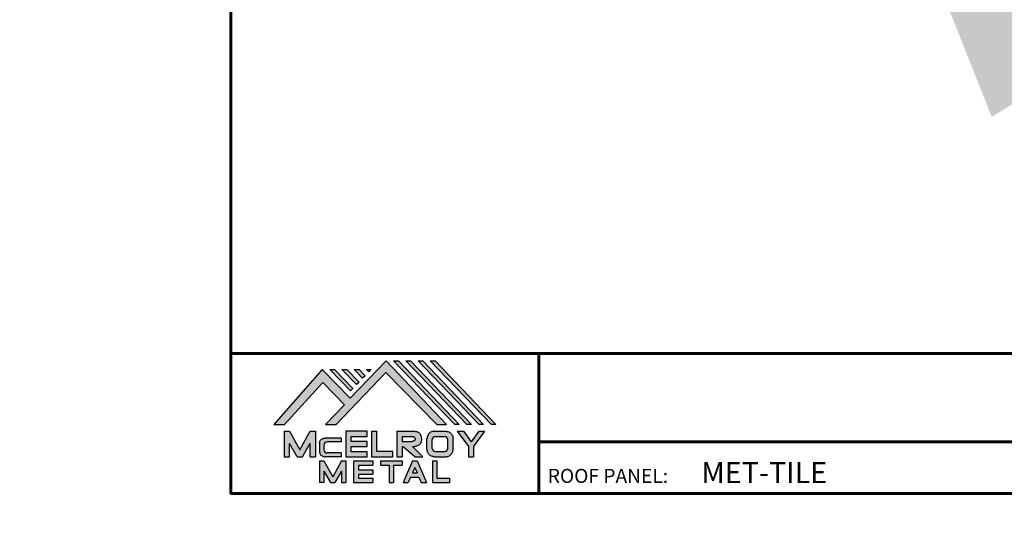
# Model space of a CAD drawing. Units: inches. Extents: x -405 to 389, y -379 to 37.
# Drawn here: x -27 to 0, y -18 to -3 of the extents above; entities that cross this region are included whole.
import ezdxf
from ezdxf import colors
from ezdxf.entities.mleader import LeaderData, LeaderLine
from ezdxf.math import Vec2, Vec3

# ---------------------------------------------------------------- set-up
doc = ezdxf.new("R2010")
doc.units = ezdxf.units.IN
doc.header["$MEASUREMENT"] = 0
doc.linetypes.add('HIDDEN', pattern=[0.375, 0.25, -0.125])
for name, color, linetype in [('BOARDER', 6, 'Continuous'), ('BOARDER @ 1', 6, 'Continuous'), ('DIM', 2, 'Continuous'), ('DIM @ 100', 2, 'Continuous'), ('DIM @ 3', 2, 'Continuous'), ('DIM @ 4', 2, 'Continuous'), ('LOGO', 7, 'Continuous'), ('NBM', 9, 'HIDDEN'), ('TEXT', 2, 'Continuous'), ('TXT @ 1', 2, 'Continuous')]:
    doc.layers.add(name, color=color, linetype=linetype)
doc.styles.add('Annotative', font='arial.ttf')
doc.styles.get("Standard").update_dxf_attribs({"font": 'romans.shx'})

# ---------------------------------------------------------------- blocks, each defined once
blk = doc.blocks.new('Company Logo for Manuals 2013')
at = {"layer": 'NBM', "linetype": 'Continuous'}
h = blk.add_hatch(color=256, dxfattribs=at)
h.dxf.hatch_style = 1
h.paths.add_polyline_path([(4.980768832785833, 4.640201728148181), (5.014557332351204, 4.640201728148181), (5.136201888354408, 4.772681228279759), (5.204962333521805, 4.702510602680051), (5.14412833750984, 4.640176903877705), (5.178211539559983, 4.640176903877705), (5.334679065463449, 4.804199089316002), (5.495935205580707, 4.640078671643856), (5.526540312332385, 4.640078671643856), (5.336116766771561, 4.841618449241347), (5.222658317891615, 4.72340653773075), (5.134463497789874, 4.813911102631356)])
h.paths.add_polyline_path([(5.223068317465246, 4.746360872198578), (5.23092339333768, 4.754083068925747), (5.173118364100366, 4.813911102631356), (5.157802207193805, 4.813911102631356)], flags=17)
h.paths.add_polyline_path([(5.211773230410859, 4.813911102631355), (5.196457073504298, 4.813911102631355), (5.242892932057539, 4.765850126842091), (5.250748007929971, 4.773572323569259)], flags=17)
h.paths.add_polyline_path([(5.261809765204912, 4.786278932586961), (5.269664841077343, 4.794001129314128), (5.250428096721353, 4.813911102631354), (5.235111939814791, 4.813911102631354)], flags=17)
h.paths.add_polyline_path([(5.281210568501726, 4.806206830663494), (5.289047411175844, 4.813911102631353), (5.273766806125285, 4.813911102631353)], flags=17)
h.paths.add_polyline_path([(5.552877335694825, 4.640078671643857), (5.566576808723864, 4.640078671643856), (5.374771633082053, 4.841618449241347), (5.359455476175492, 4.841618449241347)])
h.paths.add_polyline_path([(5.59153220200532, 4.640078671643856), (5.605654618548368, 4.640078671643856), (5.413426499392546, 4.841618449241347), (5.398110342485985, 4.841618449241347)])
h.paths.add_polyline_path([(5.630187068315813, 4.640078671643856), (5.644047673113437, 4.640078671643856), (5.452081365703039, 4.841618449241347), (5.436765208796478, 4.841618449241347)])
h.paths.add_polyline_path([(5.668841934626306, 4.640078671643856), (5.683153810589143, 4.640078671643856), (5.490736232013532, 4.841618449241347), (5.475420075106969, 4.841618449241347)])
at = {"layer": 'TEXT'}
h = blk.add_hatch(color=3, dxfattribs=at)
h.dxf.hatch_style = 1
h.paths.add_polyline_path([(5.112653942883817, 4.618301478466519), (5.095824682775401, 4.618301478466519), (5.063299025242102, 4.559747152566553), (5.03122564362257, 4.618344156900806), (5.014396383514153, 4.618344156900806), (5.014396383514153, 4.537880117281501), (5.03122564362257, 4.537880117281501), (5.03122564362257, 4.580103009574897), (5.055065539286836, 4.537837438847214), (5.071894799395253, 4.537837438847214), (5.095824682775401, 4.580917219440577), (5.095824682775401, 4.537837438847214), (5.112653942883817, 4.537837438847214)])
h = blk.add_hatch(color=3, dxfattribs=at)
h.dxf.hatch_style = 1
h.paths.add_polyline_path([(5.276460807732475, 4.618677362498778), (5.208765933235767, 4.618677362498778), (5.208765933235767, 4.537448646330491), (5.276654774311286, 4.537448646330491), (5.276654774311286, 4.553927023890449), (5.225835129075797, 4.553927023890449), (5.225835129075797, 4.570017679422097), (5.276266832026684, 4.570017679422097), (5.276266832026684, 4.586108329407173), (5.226029095654608, 4.586108329407173), (5.226029095654608, 4.60219898493882), (5.276460807732475, 4.60219898493882)])
h = blk.add_hatch(color=3, dxfattribs=at)
h.dxf.hatch_style = 1
h.paths.add_polyline_path([(5.30656633377888, 4.618677362498778), (5.28949713793885, 4.618677362498778), (5.28949713793885, 4.537837438847214), (5.357385979014369, 4.537837438847214), (5.357385979014369, 4.554509680194615), (5.30656633377888, 4.554509680194615)])
h = blk.add_hatch(color=3, dxfattribs=at)
h.dxf.hatch_style = 1
edge = h.paths.add_edge_path()
edge.add_spline(control_points=[(5.426859984848084, 4.570157325467427), (5.428676376831103, 4.570462675756329), (5.432461443843136, 4.571098976354682), (5.438049642866135, 4.573146232561507), (5.442906419809663, 4.576980909827089), (5.445381570046584, 4.582324830362221), (5.447506339450463, 4.588345881272458), (5.447400121967436, 4.594947745255952), (5.44686646803156, 4.601447352692141), (5.44525747714837, 4.607082609426412), (5.442616343070345, 4.611790272332306), (5.438624860417249, 4.615305953469957), (5.434046492269513, 4.617323169687143), (5.428781423684524, 4.618402500890297), (5.425198225333651, 4.618580038066626), (5.423233945220638, 4.618677362498778)], knot_values=[0, 0, 0, 0, 0.005518726277388699, 0.01150013266755665, 0.01771582405736329, 0.02344967591113407, 0.02890162005536828, 0.0367578389378389, 0.0429397536764351, 0.04847276013738152, 0.05421488213261085, 0.05886996607714006, 0.0641718760177973, 0.06902903594980278, 0.07492236795203396, 0.07492236795203396, 0.07492236795203396, 0.07492236795203396], degree=3, periodic=0)
edge.add_line((5.423233945220638, 4.618677362498778), (5.370108012537708, 4.618677362498778))
edge.add_line((5.370108012537708, 4.618677362498778), (5.370108012537708, 4.537837438847213))
edge.add_line((5.370108012537708, 4.537837438847214), (5.386319874639078, 4.537837438847215))
edge.add_line((5.386319874639078, 4.537837438847214), (5.386319874639078, 4.570157325467427))
edge.add_line((5.386319874639078, 4.570157325467427), (5.390257737537985, 4.570157325467427))
edge.add_line((5.390257737537985, 4.570157325467427), (5.427640213859764, 4.537837438847214))
edge.add_line((5.427640213859764, 4.537837438847214), (5.451839999723999, 4.537837438847214))
edge.add_line((5.451839999723999, 4.537837438847213), (5.418839715068125, 4.570157325467427))
edge.add_line((5.418839715068125, 4.570157325467427), (5.426859984848084, 4.570157325467427))
edge = h.paths.add_edge_path(flags=16)
edge.add_spline(control_points=[(5.419199902206568, 4.602007328687067), (5.42038974642948, 4.601848361247916), (5.422253857962637, 4.601599309287154), (5.424588918767806, 4.600350827251035), (5.426000751597206, 4.598887107865448), (5.427060644454638, 4.597030011595118), (5.427633626678604, 4.5949145649507), (5.427577271231904, 4.592685514592789), (5.426870490506609, 4.590813702873461), (5.42570731550114, 4.589329667822183), (5.424129634497329, 4.587937714127431), (5.421856117369638, 4.586934023031587), (5.41952607387526, 4.58641333427274), (5.417984540641252, 4.5862162643794), (5.417375227239392, 4.586138369641573)], knot_values=[0, 0, 0, 0, 0.00356794618000409, 0.005589849070781232, 0.007815107451446424, 0.00957323388029913, 0.01196101276952223, 0.01429902703343747, 0.01614330748205748, 0.01785681492964043, 0.01991160280569861, 0.02239287211942706, 0.02521187423940761, 0.02705441793173903, 0.02705441793173903, 0.02705441793173903, 0.02705441793173903], degree=3, periodic=0)
edge.add_line((5.417375227239392, 4.586138369641573), (5.386319874639079, 4.586138369641573))
edge.add_line((5.386319874639079, 4.586138369641573), (5.386319874639078, 4.602007328687067))
edge.add_line((5.386319874639078, 4.602007328687068), (5.419199902206564, 4.602007328687067))
h = blk.add_hatch(color=3, dxfattribs=at)
h.dxf.hatch_style = 1
edge = h.paths.add_edge_path()
edge.add_spline(control_points=[(5.547798657847353, 4.59513730567918), (5.547621520269541, 4.596271098839484), (5.54709686699514, 4.599629213483436), (5.545681107183478, 4.604648826863987), (5.542799200459772, 4.609908135310871), (5.538817151028603, 4.613955076060545), (5.53352019009405, 4.616886687736856), (5.528390691619804, 4.618092825273736), (5.525100142876122, 4.618525543138528), (5.523945651587947, 4.618677362498778)], knot_values=[0, 0, 0, 0, 0.003443212621223397, 0.01019824702636274, 0.01552636728273257, 0.02127064624783183, 0.02698261889498821, 0.0334494716638342, 0.03694466097359637, 0.03694466097359637, 0.03694466097359637, 0.03694466097359637], degree=3, periodic=0)
edge.add_line((5.523945651587947, 4.618677362498778), (5.488905833728885, 4.618677362498778))
edge.add_spline(control_points=[(5.488905833728885, 4.618677362498778), (5.487751342440711, 4.618525543138527), (5.484460793697025, 4.618092825273735), (5.479331295222782, 4.616886687736854), (5.474034334288229, 4.613955076060546), (5.470052284857058, 4.609908135310871), (5.467170378133354, 4.604648826863988), (5.465754618321693, 4.599629213483436), (5.465229965047291, 4.596271098839484), (5.465052827469479, 4.59513730567918)], knot_values=[0, 0, 0, 0, 0.00349518930976216, 0.009962042078608152, 0.01567401472576454, 0.02141829369086379, 0.02674641394723362, 0.03350144835237297, 0.03694466097359636, 0.03694466097359636, 0.03694466097359636, 0.03694466097359636], degree=3, periodic=0)
edge.add_line((5.46505282746948, 4.59513730567918), (5.46505282746948, 4.561377495666811))
edge.add_spline(control_points=[(5.465052827469479, 4.561377495666811), (5.465229965047293, 4.560243702506509), (5.465754618321694, 4.556885587862555), (5.46717037813335, 4.551865974482004), (5.470052284857061, 4.546606666035121), (5.474034334288225, 4.542559725285444), (5.479331295222785, 4.539628113609138), (5.484460793697026, 4.538421976072254), (5.487751342440711, 4.537989258207464), (5.488905833728885, 4.537837438847214)], knot_values=[0, 0, 0, 0, 0.003443212621223397, 0.01019824702636274, 0.01552636728273257, 0.02127064624783183, 0.02698261889498821, 0.0334494716638342, 0.03694466097359637, 0.03694466097359637, 0.03694466097359637, 0.03694466097359637], degree=3, periodic=0)
edge.add_line((5.488905833728885, 4.537837438847214), (5.523945651587947, 4.537837438847214))
edge.add_spline(control_points=[(5.523945651587947, 4.537837438847213), (5.525100142876121, 4.537989258207464), (5.528390691619802, 4.538421976072254), (5.533520190094048, 4.539628113609136), (5.538817151028605, 4.542559725285445), (5.542799200459769, 4.546606666035119), (5.545681107183482, 4.551865974482004), (5.547096866995139, 4.556885587862554), (5.547621520269542, 4.560243702506508), (5.547798657847353, 4.561377495666811)], knot_values=[0, 0, 0, 0, 0.00349518930976216, 0.009962042078608152, 0.01567401472576454, 0.02141829369086379, 0.02674641394723362, 0.03350144835237297, 0.03694466097359636, 0.03694466097359636, 0.03694466097359636, 0.03694466097359636], degree=3, periodic=0)
edge.add_line((5.547798657847352, 4.561377495666811), (5.547798657847352, 4.59513730567918))
h.paths.add_polyline_path([(5.49166981795878, 4.602007328687067), (5.521012106323743, 4.602007328687067, -0.4142135623731003), (5.531012106323743, 4.592007328687068), (5.531012106323743, 4.564509680194615, -0.4142135623731053), (5.521012106323743, 4.554509680194615), (5.49166981795878, 4.554509680194615, -0.414213562373109), (5.48166981795878, 4.564509680194615), (5.48166981795878, 4.592007328687068, -0.4142135623731134)], flags=16)
h = blk.add_hatch(color=3, dxfattribs=at)
h.dxf.hatch_style = 1
h.paths.add_polyline_path([(5.580346472470074, 4.618677362498778), (5.560883653111051, 4.618677362498778), (5.595845307513455, 4.56999798354463), (5.595845307513455, 4.537837438847214), (5.612049137872432, 4.537837438847214), (5.612049137872432, 4.56999798354463), (5.647010792274837, 4.618677362498778), (5.629356155430137, 4.618677362498778), (5.604851313950105, 4.584557682380444)])
h = blk.add_hatch(color=3, dxfattribs=at)
h.dxf.hatch_style = 1
edge = h.paths.add_edge_path()
edge.add_line((5.149320873369641, 4.584859840523299), (5.194149549868108, 4.584859840523299))
edge.add_line((5.194149549868108, 4.584859840523299), (5.194149549868108, 4.596970712497845))
edge.add_line((5.194149549868108, 4.596970712497845), (5.143138694776034, 4.596970712497845))
edge.add_spline(control_points=[(5.143138694514647, 4.596970712464012), (5.142374371096817, 4.596876704295269), (5.140657052799295, 4.596655308167382), (5.137541899628655, 4.595910176489406), (5.133914891001027, 4.594440474134569), (5.130038836534025, 4.592183856029581), (5.127542368092232, 4.588522491189038), (5.125930514994259, 4.584685678748921), (5.125592483231884, 4.5820080481441), (5.125431250251985, 4.580730883068101)], knot_values=[0, 0, 0, 0, 0.002309574896331296, 0.005193761966484904, 0.009573203289391166, 0.01405423665893483, 0.01837492893274503, 0.02259135516759128, 0.02643655679651266, 0.02643655679651266, 0.02643655679651266, 0.02643655679651266], degree=3, periodic=0)
edge.add_line((5.125431250251985, 4.580730883068101), (5.125431250251985, 4.553948399895203))
edge.add_spline(control_points=[(5.125431250251985, 4.553948399895203), (5.125592483231884, 4.552671234819203), (5.125930514994259, 4.549993604214382), (5.127542368092232, 4.546156791774266), (5.130038836534025, 4.542495426933725), (5.133914891001027, 4.540238808828734), (5.137541899628655, 4.538769106473899), (5.140762327758914, 4.537998793463572), (5.142588421618392, 4.537775706491709), (5.143459915906497, 4.537669239334656)], knot_values=[0, 0, 0, 0, 0.003845201628921385, 0.008061627863767637, 0.01238232013757783, 0.0168633535071215, 0.02124279483002776, 0.02412698190018137, 0.02676007815630364, 0.02676007815630364, 0.02676007815630364, 0.02676007815630364], degree=3, periodic=0)
edge.add_line((5.143459915906497, 4.537669239334656), (5.194149549868108, 4.537669239334656))
edge.add_line((5.194149549868108, 4.537669239334656), (5.194149549868108, 4.549818500772121))
edge.add_line((5.194149549868108, 4.549818500772121), (5.149320663310868, 4.549819442442212))
edge.add_arc((5.149320873369641, 4.559819442440006), 0.00999999999999979, 180, 269.99879645188537, ccw=False)
edge.add_line((5.139320873369641, 4.559819442440006), (5.139320873369641, 4.574859840523299))
edge.add_arc((5.149320873369641, 4.574859840523299), 0.009999999999999785, 90, 180, ccw=False)
h = blk.add_hatch(color=3, dxfattribs=at)
h.dxf.hatch_style = 1
h.paths.add_polyline_path([(5.139670414135381, 4.524507950097016), (5.125946010034314, 4.524507950097016), (5.125946010034314, 4.456375211994237), (5.139670414135381, 4.456375211994237), (5.139670414135381, 4.492356307647793), (5.160312895658498, 4.456375211994237), (5.17401331405614, 4.456375211994237), (5.19477116973335, 4.492557411786834), (5.19477116973335, 4.456375211994237), (5.208258153703859, 4.456375211994237), (5.208258153703859, 4.524507950097017), (5.194655795579258, 4.524507950097017), (5.16716310485732, 4.474238829947929)])
h = blk.add_hatch(color=3, dxfattribs=at)
h.dxf.hatch_style = 1
h.paths.add_polyline_path([(5.248445022406198, 4.510820657528322), (5.294105505295961, 4.510820657528322), (5.294105505295962, 4.524507950097016), (5.232847798518495, 4.524507950097017), (5.232847798518495, 4.456375211994237), (5.294105505295961, 4.456375211994237), (5.294105505295962, 4.46994028030051), (5.248445022406199, 4.46994028030051), (5.248445022406199, 4.483159730607155), (5.294105505295961, 4.483159730607156), (5.294105505295962, 4.49684702317585), (5.248445022406199, 4.49684702317585)])
h = blk.add_hatch(color=3, dxfattribs=at)
h.dxf.hatch_style = 1
h.paths.add_polyline_path([(5.386980877911109, 4.524507950097016), (5.318475281162566, 4.524507950097017), (5.318475281162566, 4.510820657528322), (5.345932358408573, 4.510820657528322), (5.345932358408573, 4.456375211994237), (5.359431399119654, 4.456375211994237), (5.359431399119653, 4.510820657528322), (5.386980877911109, 4.510820657528322)])
h = blk.add_hatch(color=3, dxfattribs=at)
h.dxf.hatch_style = 1
h.paths.add_polyline_path([(5.433607278220506, 4.524507950097016), (5.41919358633641, 4.524507950097016), (5.389605140214526, 4.456375211994237), (5.405931116946748, 4.456375211994237), (5.413334727273488, 4.473423361171411), (5.439466137283432, 4.473423361171411), (5.446869747610169, 4.456375211994237), (5.463195724342391, 4.456375211994237)])
h.paths.add_polyline_path([(5.426400432278458, 4.503509505390168), (5.433618699613126, 4.486888141907855), (5.419182164943793, 4.486888141907855)], flags=16)
h = blk.add_hatch(color=3, dxfattribs=at)
h.dxf.hatch_style = 1
h.paths.add_polyline_path([(5.496039517799307, 4.524507950097016), (5.482333677975546, 4.524507950097017), (5.482333677975546, 4.456375211994237), (5.536934494117421, 4.456375211994237), (5.536934494117421, 4.46994028030051), (5.496039517799307, 4.46994028030051)])
at = {"layer": 'NBM', "linetype": 'Continuous'}
for points in [[(5.526540312332385, 4.640078671643856), (5.336116766771561, 4.841618449241347), (5.222658317891615, 4.72340653773075), (5.134463497789874, 4.813911102631356), (4.980768832785833, 4.640201728148181), (5.014557332351204, 4.640201728148181), (5.136201888354408, 4.772681228279759), (5.204962333521805, 4.702510602680051), (5.14412833750984, 4.640176903877705), (5.178211539559983, 4.640176903877705), (5.334679065463449, 4.804199089316002), (5.495935205580707, 4.640078671643856)], [(5.566576808723864, 4.640078671643856), (5.552877335694825, 4.640078671643857), (5.359455476175492, 4.841618449241347), (5.374771633082053, 4.841618449241347)], [(5.605654618548368, 4.640078671643856), (5.59153220200532, 4.640078671643856), (5.398110342485985, 4.841618449241347), (5.413426499392546, 4.841618449241347)], [(5.630187068315813, 4.640078671643856), (5.436765208796478, 4.841618449241347), (5.452081365703039, 4.841618449241347), (5.644047673113437, 4.640078671643856)], [(5.683153810589143, 4.640078671643856), (5.668841934626306, 4.640078671643856), (5.475420075106969, 4.841618449241347), (5.490736232013532, 4.841618449241347)], [(5.223068317465246, 4.746360872198578), (5.157802207193805, 4.813911102631356), (5.173118364100366, 4.813911102631356), (5.23092339333768, 4.754083068925747)], [(5.211773230410859, 4.813911102631355), (5.250748007929971, 4.773572323569259), (5.242892932057539, 4.765850126842091), (5.196457073504298, 4.813911102631355)], [(5.261809765204912, 4.786278932586961), (5.235111939814791, 4.813911102631354), (5.250428096721353, 4.813911102631354), (5.269664841077343, 4.794001129314128)]]:
    blk.add_lwpolyline(points, close=True, dxfattribs=at)
blk.add_lwpolyline([(5.289047411175843, 4.813911102631352), (5.281210568501726, 4.806206830663494), (5.273766806125285, 4.813911102631353), (5.289082963031847, 4.813911102631353)], dxfattribs=at)
at = {"layer": 'TEXT', "color": 3}
for p, q in [((5.014396383514153, 4.618344156900806), (5.014396383514153, 4.537880117281501)), ((5.014396383514153, 4.618344156900806), (5.03122564362257, 4.618344156900806)), ((5.03122564362257, 4.618344156900806), (5.063299025242102, 4.559747152566553)), ((5.063299025242102, 4.559747152566553), (5.095824682775401, 4.618301478466519)), ((5.095824682775401, 4.618301478466519), (5.112653942883817, 4.618301478466519)), ((5.112653942883817, 4.618301478466519), (5.112653942883817, 4.537837438847214)), ((5.208765933235767, 4.618677362498778), (5.208765933235767, 4.537448646330491)), ((5.276460807732475, 4.618677362498778), (5.208765933235767, 4.618677362498778)), ((5.276460807732475, 4.60219898493882), (5.276460807732475, 4.618677362498778)), ((5.28949713793885, 4.618677362498778), (5.28949713793885, 4.537837438847214)), ((5.28949713793885, 4.618677362498778), (5.30656633377888, 4.618677362498778)), ((5.30656633377888, 4.554509680194615), (5.30656633377888, 4.618677362498778)), ((5.370108012537708, 4.618677362498778), (5.423233945220685, 4.618677362498778)), ((5.370108012537708, 4.618677362498778), (5.370108012537708, 4.537837438847214)), ((5.488905833728811, 4.618677362498778), (5.52394565158802, 4.618677362498778)), ((5.560883653111053, 4.618677362498778), (5.580346472470073, 4.618677362498778)), ((5.560883653111051, 4.618677362498778), (5.595845307513455, 4.56999798354463)), ((5.580346472470074, 4.618677362498778), (5.604851313950105, 4.584557682380444)), ((5.629356155430137, 4.618677362498778), (5.604851313950105, 4.584557682380444)), ((5.647010792274837, 4.618677362498778), (5.612049137872432, 4.56999798354463)), ((5.629356155430138, 4.618677362498778), (5.647010792274837, 4.618677362498778)), ((5.03122564362257, 4.537880117281501), (5.03122564362257, 4.580103009574897)), ((5.055065539286836, 4.537837438847214), (5.03122564362257, 4.580103009574897)), ((5.071894799395253, 4.537837438847214), (5.095824682775401, 4.580917219440577)), ((5.095824682775401, 4.537837438847214), (5.095824682775401, 4.580917219440577)), ((5.125431250251985, 4.580730883099183), (5.125431250251985, 4.553948399864121)), ((5.139320873369641, 4.574859840523299), (5.139320873369641, 4.559819442440006)), ((5.194149549868108, 4.596970712497845), (5.143138694509607, 4.596970712497845)), ((5.194149549868108, 4.584859840523299), (5.149320873369641, 4.584859840523299)), ((5.194149549868108, 4.596970712497845), (5.194149549868108, 4.584859840523299)), ((5.226029095654608, 4.586108329407173), (5.226029095654608, 4.60219898493882)), ((5.226029095654608, 4.60219898493882), (5.276460807732475, 4.60219898493882)), ((5.276266832026684, 4.586108329407173), (5.226029095654608, 4.586108329407173)), ((5.276266832026684, 4.570017679422097), (5.276266832026684, 4.586108329407173)), ((5.386319874639078, 4.602007328687068), (5.386319874639079, 4.586138369641573)), ((5.386319874639078, 4.602007328687068), (5.419199902207836, 4.602007328687067)), ((5.386319874639079, 4.586138369641573), (5.417375227239392, 4.586138369641573)), ((5.46505282746948, 4.561377495666807), (5.46505282746948, 4.595137305679183)), ((5.481669817958778, 4.564509680194615), (5.481669817958779, 4.592007328687068)), ((5.49166981795878, 4.602007328687068), (5.521012106323743, 4.602007328687067)), ((5.531012106323745, 4.564509680194615), (5.531012106323746, 4.592007328687068)), ((5.547798657847352, 4.561377495666811), (5.547798657847352, 4.595137305679184)), ((5.194149549868108, 4.549818500772121), (5.149320663310868, 4.549819442442212)), ((5.194149549868108, 4.549818500772122), (5.194149549868108, 4.537669239334656)), ((5.225835129075797, 4.553927023890449), (5.225835129075797, 4.570017679422097)), ((5.225835129075797, 4.570017679422097), (5.276266832026684, 4.570017679422097)), ((5.276654774311286, 4.553927023890449), (5.225835129075797, 4.553927023890449)), ((5.276654774311286, 4.537448646330491), (5.276654774311286, 4.553927023890449)), ((5.357385979014369, 4.554509680194615), (5.30656633377888, 4.554509680194615)), ((5.357385979014369, 4.537837438847214), (5.357385979014369, 4.554509680194615)), ((5.386319874639078, 4.570157325467427), (5.386319874639078, 4.537837438847214)), ((5.386319874639078, 4.570157325467427), (5.390257737537984, 4.570157325467427)), ((5.390257737537985, 4.570157325467427), (5.427640213859764, 4.537837438847214)), ((5.418839715068123, 4.570157325467427), (5.426859984848084, 4.570157325467427)), ((5.418839715068124, 4.570157325467427), (5.451839999723999, 4.537837438847214)), ((5.49166981795878, 4.554509680194614), (5.521012106323743, 4.554509680194615)), ((5.595845307513455, 4.56999798354463), (5.595845307513455, 4.537837438847214)), ((5.612049137872432, 4.56999798354463), (5.612049137872432, 4.537837438847214)), ((5.014396383514153, 4.537880117281501), (5.03122564362257, 4.537880117281501)), ((5.055065539286836, 4.537837438847214), (5.071894799395253, 4.537837438847214)), ((5.095824682775401, 4.537837438847214), (5.112653942883817, 4.537837438847214)), ((5.125946010034314, 4.524507950097016), (5.139670414135382, 4.524507950097016)), ((5.125946010034314, 4.524507950097016), (5.125946010034314, 4.456375211994237)), ((5.139670414135381, 4.524507950097016), (5.16716310485732, 4.474238829947929)), ((5.194149549868108, 4.537669239334656), (5.143459915906244, 4.537669239334656)), ((5.194655795579258, 4.524507950097016), (5.16716310485732, 4.474238829947929)), ((5.194655795579258, 4.524507950097017), (5.20825815370386, 4.524507950097017)), ((5.208258153703859, 4.524507950097016), (5.208258153703859, 4.456375211994237)), ((5.208765933235767, 4.537448646330491), (5.276654774311286, 4.537448646330491)), ((5.232847798518496, 4.524507950097017), (5.294105505295961, 4.524507950097016)), ((5.232847798518495, 4.524507950097016), (5.232847798518495, 4.456375211994237)), ((5.248445022406198, 4.510820657528322), (5.248445022406199, 4.49684702317585)), ((5.248445022406198, 4.510820657528322), (5.294105505295961, 4.510820657528322)), ((5.28949713793885, 4.537837438847214), (5.357385979014369, 4.537837438847214)), ((5.294105505295962, 4.524507950097016), (5.294105505295961, 4.510820657528322)), ((5.318475281162566, 4.524507950097017), (5.386980877911109, 4.524507950097016)), ((5.318475281162566, 4.524507950097016), (5.318475281162566, 4.510820657528322)), ((5.318475281162566, 4.510820657528322), (5.345932358408573, 4.510820657528322)), ((5.345932358408573, 4.510820657528322), (5.345932358408573, 4.456375211994237)), ((5.359431399119653, 4.510820657528322), (5.359431399119654, 4.456375211994237)), ((5.359431399119653, 4.510820657528322), (5.386980877911109, 4.510820657528322)), ((5.370108012537708, 4.537837438847214), (5.386319874639079, 4.537837438847214)), ((5.386980877911109, 4.524507950097017), (5.386980877911109, 4.510820657528322)), ((5.41919358633641, 4.524507950097016), (5.389605140214526, 4.456375211994237)), ((5.41919358633641, 4.524507950097016), (5.433607278220507, 4.524507950097016)), ((5.427640213859764, 4.537837438847214), (5.451839999723998, 4.537837438847213)), ((5.433607278220506, 4.524507950097016), (5.463195724342391, 4.456375211994237)), ((5.482333677975547, 4.524507950097017), (5.496039517799307, 4.524507950097016)), ((5.482333677975546, 4.524507950097016), (5.482333677975546, 4.456375211994237)), ((5.488905833728813, 4.537837438847214), (5.523945651588019, 4.537837438847213)), ((5.496039517799307, 4.524507950097016), (5.496039517799307, 4.46994028030051)), ((5.595845307513455, 4.537837438847214), (5.612049137872432, 4.537837438847214)), ((5.139670414135381, 4.492356307647793), (5.139670414135381, 4.456375211994237)), ((5.139670414135381, 4.492356307647793), (5.160312895658498, 4.456375211994237)), ((5.19477116973335, 4.492557411786834), (5.17401331405614, 4.456375211994237)), ((5.19477116973335, 4.492557411786834), (5.19477116973335, 4.456375211994237)), ((5.248445022406198, 4.49684702317585), (5.294105505295961, 4.49684702317585)), ((5.248445022406199, 4.483159730607155), (5.248445022406199, 4.469940280300511)), ((5.248445022406198, 4.483159730607155), (5.294105505295961, 4.483159730607156)), ((5.294105505295962, 4.49684702317585), (5.294105505295961, 4.483159730607156)), ((5.426400432278458, 4.503509505390168), (5.419182164943793, 4.486888141907855)), ((5.419182164943793, 4.486888141907855), (5.433618699613126, 4.486888141907855)), ((5.426400432278458, 4.503509505390168), (5.433618699613126, 4.486888141907855)), ((5.139670414135381, 4.456375211994237), (5.125946010034314, 4.456375211994237)), ((5.1603128956585, 4.456375211994237), (5.17401331405614, 4.456375211994237)), ((5.194771169733351, 4.456375211994237), (5.208258153703859, 4.456375211994237)), ((5.232847798518495, 4.456375211994237), (5.29410550529596, 4.456375211994237)), ((5.248445022406198, 4.46994028030051), (5.294105505295962, 4.46994028030051)), ((5.294105505295962, 4.46994028030051), (5.294105505295961, 4.456252987731816)), ((5.345932358408573, 4.456375211994237), (5.359431399119654, 4.456375211994237)), ((5.389605140214527, 4.456375211994237), (5.405931116946747, 4.456375211994237)), ((5.413334727273488, 4.473423361171412), (5.405931116946748, 4.456375211994237)), ((5.413334727273486, 4.473423361171411), (5.439466137283431, 4.473423361171411)), ((5.439466137283431, 4.473423361171412), (5.446869747610169, 4.456375211994237)), ((5.446869747610169, 4.456375211994237), (5.463195724342391, 4.456375211994237)), ((5.482333677975546, 4.456375211994237), (5.536934494117421, 4.456375211994237)), ((5.496039517799307, 4.46994028030051), (5.536934494117421, 4.46994028030051)), ((5.536934494117421, 4.456375211994237), (5.536934494117421, 4.46994028030051))]:
    blk.add_line(p, q, dxfattribs=at)
for centre, start, end in [((5.149320873369641, 4.574859840523299), 90, 180), ((5.49166981795878, 4.592007328687068), 90, 180), ((5.521012106323743, 4.592007328687068), 0, 90), ((5.149320873369641, 4.559819442440006), 180, 269.9987964518854), ((5.49166981795878, 4.564509680194615), 180, 270), ((5.521012106323743, 4.564509680194615), 270, 0)]:
    blk.add_arc(centre, 0.01, start, end, dxfattribs=at)
for points in [[(5.423233945220638, 4.618677362498778), (5.429109621130712, 4.618221517472145), (5.433856636440895, 4.617192999971095), (5.438670041403546, 4.614970078091144), (5.44215560768192, 4.611884525587998), (5.445076843660351, 4.60694101010138), (5.446637055255248, 4.601632535718281), (5.44729507400482, 4.595485741337429), (5.446976670180787, 4.587635977383389), (5.445331568544974, 4.582438157113344), (5.442621074534582, 4.577385407436127), (5.437844989793122, 4.573407489136851), (5.432272886364595, 4.571232888992885), (5.426859984848084, 4.570157325467427)], [(5.488905833728885, 4.618677362498778), (5.485446096803889, 4.618180805633056), (5.479193184556747, 4.616531177443592), (5.474209889988506, 4.613739510062258), (5.470178822369911, 4.609647171527484), (5.467566616807064, 4.605003331783935), (5.465630437525315, 4.598531724595334), (5.465052827469479, 4.59513730567918)], [(5.523945651587947, 4.618677362498778), (5.527405388512943, 4.618180805633056), (5.533658300760084, 4.616531177443592), (5.538641595328325, 4.613739510062258), (5.54267266294692, 4.609647171527484), (5.545284868509768, 4.605003331783935), (5.547221047791517, 4.598531724595334), (5.547798657847353, 4.59513730567918)], [(5.125431250251985, 4.580730883068101), (5.126076792504797, 4.584521509766537), (5.127657063808087, 4.588430600812023), (5.130225048133909, 4.591905343712915), (5.133978218554006, 4.594353480117748), (5.138047450188033, 4.59597238722114), (5.140852436966327, 4.596643642931907), (5.143459915906497, 4.597010043628648)], [(5.419199902206568, 4.602007328687067), (5.422690424435077, 4.601268076013286), (5.424466854186008, 4.600302473279374), (5.426025121734169, 4.598713896208826), (5.426897752291296, 4.597187618235914), (5.427521061135955, 4.594882629275421), (5.427427564352907, 4.59254648521954), (5.426771288856512, 4.590822921224211), (5.425742824242985, 4.589452385448814), (5.424184556694826, 4.588112999222234), (5.421940652155635, 4.58705394784187), (5.419199902206561, 4.586394355036344), (5.417375227239392, 4.586138369641573)], [(5.125431250251985, 4.553948399895203), (5.126076792504797, 4.550157773196768), (5.127657063808087, 4.546248682151282), (5.130225048133909, 4.54277393925039), (5.133978218554006, 4.540325802845556), (5.138047450188033, 4.538706895742164), (5.140852436966327, 4.538035640031397), (5.143459915906497, 4.537669239334656)], [(5.488905833728885, 4.537837438847214), (5.485446096803889, 4.538333995712935), (5.479193184556747, 4.539983623902399), (5.474209889988506, 4.542775291283733), (5.470178822369911, 4.546867629818507), (5.467566616807064, 4.551511469562056), (5.465630437525315, 4.557983076750657), (5.465052827469479, 4.561377495666811)], [(5.523945651587947, 4.537837438847213), (5.527405388512943, 4.538333995712934), (5.533658300760084, 4.539983623902399), (5.538641595328325, 4.542775291283732), (5.54267266294692, 4.546867629818507), (5.545284868509768, 4.551511469562056), (5.547221047791517, 4.557983076750656), (5.547798657847353, 4.561377495666811)]]:
    blk.add_spline(points, degree=3, dxfattribs=at)
blk = doc.blocks.new('*U12')
at = {"layer": 'DIM @ 100'}
ml = blk.add_multileader_mtext('Standard', dxfattribs=at)
ml.set_content('#30 PAPER FELT OR HIGH TEMP\\PPEEL & STICK UNDERLAYMENT\\P(NOT BY MCELROY)', color=1)
ml.set_leader_properties(color=2)
ml.build(insert=Vec2(0, 0))
ml.multileader.update_dxf_attribs({"dogleg_length": 0.34228656, "arrow_head_size": 17.114328, "scale": 100})
ctx = ml.context
ctx.base_point, ctx.scale, ctx.char_height, ctx.arrow_head_size, ctx.landing_gap_size, ctx.plane_origin = Vec3(-507.0119156400361, 7.683892276651953), 100, 18, 17.114328, 8.557163999999998, Vec3(-6.364453023266819, 10.26747408133913)
ctx.text_align_type = 2
notes = []
notes.append((ctx, [(0, (1, 1, 0), (-4.811788782893196, 7.683892276651953), (-1, 0), 34.22865599999999, [(0, [(-6.364453023266819, 10.26747408133913)], 0, [])])]))
ctx.mtext.insert, ctx.mtext.alignment, ctx.mtext.flow_direction = Vec3(-47.59760878289319, 19.68389227665195), 3, 5
at = {"layer": 'DIM @ 4'}
ml = blk.add_multileader_mtext('Standard', dxfattribs=at)
ml.set_content('#30 PAPER FELT OR HIGH TEMP\\PPEEL & STICK UNDERLAYMENT\\P(NOT BY MCELROY)', color=1)
ml.set_leader_properties(color=2)
ml.build(insert=Vec2(0, 0))
ml.multileader.update_dxf_attribs({"dogleg_length": 0.34228656, "arrow_head_size": 0.6845731199999999, "scale": 4})
ctx = ml.context
ctx.base_point, ctx.scale, ctx.char_height, ctx.arrow_head_size, ctx.landing_gap_size, ctx.plane_origin = Vec3(-30.17625024964804, 7.683892276651953), 4, 0.72, 0.6845731199999999, 0.34228656, Vec3(-6.364453023266819, 10.26747408133913)
ctx.text_align_type = 2
notes.append((ctx, [(0, (1, 1, 0), (-10.08824517536232, 7.683892276651953), (-1, 0), 1.36914624, [(0, [(-6.364453023266819, 10.26747408133913)], 0, [])])]))
ctx.mtext.insert, ctx.mtext.alignment, ctx.mtext.flow_direction = Vec3(-11.79967797536233, 8.163892276651953), 3, 5
for ctx, leaders in notes:
    for number, flags, end, landing, length, lines in leaders:
        leader = LeaderData()
        leader.index, (leader.has_last_leader_line, leader.has_dogleg_vector, leader.attachment_direction) = number, flags
        leader.last_leader_point, leader.dogleg_vector, leader.dogleg_length = Vec3(end), Vec3(landing), length
        for number, points, colour, breaks in lines:
            line = LeaderLine()
            line.index, line.vertices, line.color, line.breaks = number, Vec3.list(points), colors.encode_raw_color(colour), breaks
            leader.lines.append(line)
        ctx.leaders.append(leader)
blk = doc.blocks.new('*U13')
at = {"layer": 'DIM @ 100'}
ml = blk.add_multileader_mtext('Standard', dxfattribs=at)
ml.set_content('PLYWOOD DECKING\\P(NOT BY MCELROY)', color=1)
ml.set_leader_properties(color=2)
ml.build(insert=Vec2(0, 0))
ml.multileader.update_dxf_attribs({"dogleg_length": 0.34228656, "arrow_head_size": 17.114328, "scale": 100})
ctx = ml.context
ctx.base_point, ctx.scale, ctx.char_height, ctx.arrow_head_size, ctx.landing_gap_size, ctx.plane_origin = Vec3(-332.3579421997786, 0.7858607281088226), 100, 18, 17.114328, 8.557163999999998, Vec3(-1.775351263383776, 3.369442532796008)
ctx.text_align_type = 2
notes = []
notes.append((ctx, [(0, (1, 1, 0), (-21.3006724854929, 0.7858607281088226), (-1, 0), 34.22865599999999, [(0, [(-1.775351263383776, 3.369442532796008)], 0, [])])]))
ctx.mtext.insert, ctx.mtext.alignment, ctx.mtext.flow_direction = Vec3(-64.0864924854929, 12.78586072810882), 3, 5
at = {"layer": 'DIM @ 3'}
ml = blk.add_multileader_mtext('Standard', dxfattribs=at)
ml.set_content('PLYWOOD DECKING\\P(NOT BY MCELROY)', color=1)
ml.set_leader_properties(color=2)
ml.build(insert=Vec2(0, 0))
ml.multileader.update_dxf_attribs({"dogleg_length": 0.34228656, "arrow_head_size": 0.5134298399999999, "scale": 3})
ctx = ml.context
ctx.base_point, ctx.scale, ctx.char_height, ctx.arrow_head_size, ctx.landing_gap_size, ctx.plane_origin = Vec3(-10.40869334655959, -0.8412460908534349), 3, 0.5134298399999999, 0.5134298399999999, 0.25671492, Vec3(-1.775351263383776, 3.369442532796008)
ctx.text_align_type = 2
notes.append((ctx, [(0, (1, 1, 0), (-1.460344706559589, -0.8412460908534349), (-1, 0), 1.02685968, [(0, [(1.092872723875708, 2.217010341174394)], 0, [])])]))
ctx.mtext.insert, ctx.mtext.alignment, ctx.mtext.flow_direction = Vec3(-2.74391930655959, -0.4989595308534334), 3, 5
at = {"layer": 'DIM @ 4'}
ml = blk.add_multileader_mtext('Standard', dxfattribs=at)
ml.set_content('PLYWOOD DECKING\\P(NOT BY MCELROY)', color=1)
ml.set_leader_properties(color=2)
ml.build(insert=Vec2(0, 0))
ml.multileader.update_dxf_attribs({"dogleg_length": 0.34228656, "arrow_head_size": 0.6845731199999999, "scale": 4})
ctx = ml.context
ctx.base_point, ctx.scale, ctx.char_height, ctx.arrow_head_size, ctx.landing_gap_size, ctx.plane_origin = Vec3(-18.78455362255005, 0.7858607281088226), 4, 0.72, 0.6845731199999999, 0.34228656, Vec3(-1.775351263383776, 3.369442532796008)
ctx.text_align_type = 2
notes.append((ctx, [(0, (1, 1, 0), (-6.342262833978623, 0.7858607281088226), (-1, 0), 1.36914624, [(0, [(-1.775351263383776, 3.369442532796008)], 0, [])])]))
ctx.mtext.insert, ctx.mtext.alignment, ctx.mtext.flow_direction = Vec3(-8.053695633978627, 1.265860728108823), 3, 5
for ctx, leaders in notes:
    for number, flags, end, landing, length, lines in leaders:
        leader = LeaderData()
        leader.index, (leader.has_last_leader_line, leader.has_dogleg_vector, leader.attachment_direction) = number, flags
        leader.last_leader_point, leader.dogleg_vector, leader.dogleg_length = Vec3(end), Vec3(landing), length
        for number, points, colour, breaks in lines:
            line = LeaderLine()
            line.index, line.vertices, line.color, line.breaks = number, Vec3.list(points), colors.encode_raw_color(colour), breaks
            leader.lines.append(line)
        ctx.leaders.append(leader)
blk = doc.blocks.new('*U14')
at = {"layer": 'DIM @ 100'}
ml = blk.add_multileader_mtext('Standard', dxfattribs=at)
ml.set_content('MET-TILE\\PROOF PANEL', color=1)
ml.set_leader_properties(color=2)
ml.build(insert=Vec2(0, 0))
ml.multileader.update_dxf_attribs({"dogleg_length": 0.34228656, "arrow_head_size": 17.114328, "scale": 100})
ctx = ml.context
ctx.base_point, ctx.scale, ctx.char_height, ctx.arrow_head_size, ctx.landing_gap_size, ctx.plane_origin = Vec3(-238.7841710693869, 10.08464207428676), 100, 18, 17.114328, 8.557163999999998, Vec3(-6.364453023266819, 12.66822387897395)
ctx.text_align_type = 2
notes = []
notes.append((ctx, [(0, (1, 1, 0), (-19.44118706938691, 10.08464207428676), (-1, 0), 34.22865599999999, [(0, [(-6.364453023266819, 12.66822387897395)], 0, [])])]))
ctx.mtext.insert, ctx.mtext.alignment, ctx.mtext.flow_direction = Vec3(-62.2270070693869, 19.08464207428676), 3, 5
for ctx, leaders in notes:
    for number, flags, end, landing, length, lines in leaders:
        leader = LeaderData()
        leader.index, (leader.has_last_leader_line, leader.has_dogleg_vector, leader.attachment_direction) = number, flags
        leader.last_leader_point, leader.dogleg_vector, leader.dogleg_length = Vec3(end), Vec3(landing), length
        for number, points, colour, breaks in lines:
            line = LeaderLine()
            line.index, line.vertices, line.color, line.breaks = number, Vec3.list(points), colors.encode_raw_color(colour), breaks
            leader.lines.append(line)
        ctx.leaders.append(leader)

msp = doc.modelspace()

# ---------------------------------------------------------------- linework, layer by layer
at = {"layer": 'BOARDER', "lineweight": 60}
for p, q in [((33.13822701488787, -12.52975706582162), (-21.41768050863362, -12.52975706582162)), ((-12.73490348772243, -12.52975706582162), (-12.73490348772243, -16.48072116574858)), ((-12.73490348772243, -15.02568287163772), (33.13822701488787, -15.02568287163772))]:
    msp.add_line(p, q, dxfattribs=at)
msp.add_lwpolyline([(33.13822701488787, 25.67611646606349), (33.13822701488787, -16.48072116574858), (-21.41768050863362, -16.48072116574858), (-21.41768050863362, 25.67611646606349)], close=True, dxfattribs=at)

# ---------------------------------------------------------------- block references
at = {"layer": 'DIM'}
for name in ['*U12', '*U14', '*U13']:
    msp.add_blockref(name, (0, 0), dxfattribs=at)
at = {"layer": 'LOGO', "xscale": 8.927330322030791, "yscale": 8.927330322030791, "zscale": 8.927330322030791}
msp.add_blockref('Company Logo for Manuals 2013', (-64.67826321455456, -55.95598132025595), dxfattribs=at)

# ---------------------------------------------------------------- texts
at = {"layer": 'BOARDER @ 1'}
msp.add_text('ROOF PANEL:', height=0.3967702365347019, dxfattribs=at).set_placement((-12.48234391282678, -16.18277389401674))
at = {"layer": 'TXT @ 1', "style": 'Annotative'}
msp.add_text('MET-TILE', height=0.5951553548020527, dxfattribs=at).set_placement((-8.149548224463903, -16.18986614334975))

doc.saveas('drawing.dxf')
